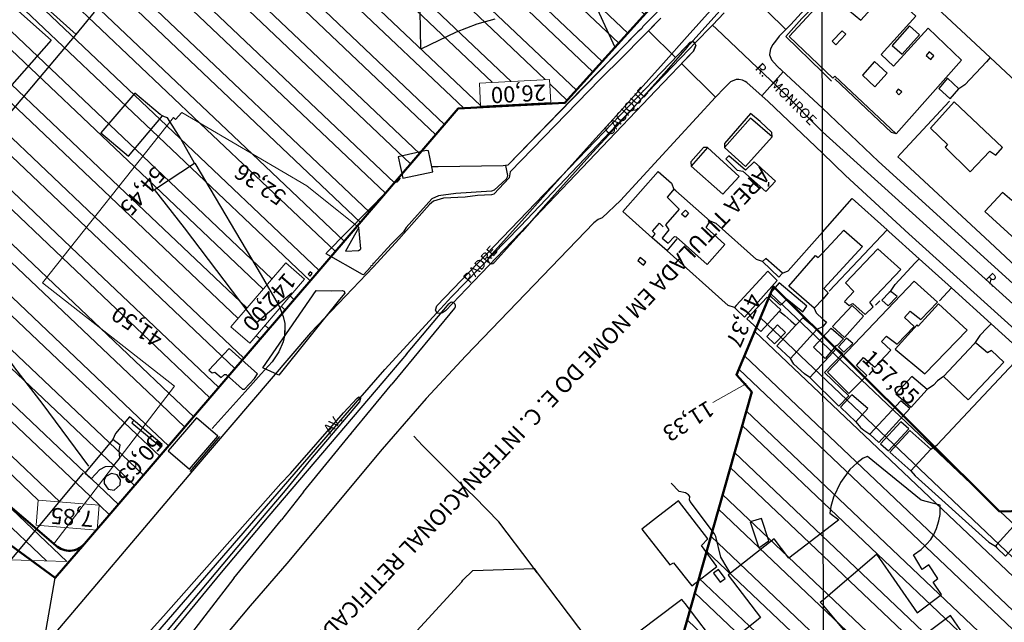
# Model space of a CAD drawing. Units: millimetres. Extents: x 175889 to 178306, y 1671365 to 1674274.
# Drawn here: x 177141 to 177385, y 1672364 to 1672513 of the extents above; entities that cross this region are included whole.
import ezdxf
from ezdxf.enums import TextEntityAlignment as Align

# ---------------------------------------------------------------- set-up
doc = ezdxf.new("R2010")
doc.units = ezdxf.units.MM
for name, color, linetype, lineweight in [('1', 1, 'Continuous', 9), ('2', 2, 'Continuous', 20), ('3', 3, 'Continuous', 30), ('4', 4, 'Continuous', 40), ('5', 5, 'Continuous', 50)]:
    doc.layers.add(name, color=color, linetype=linetype, lineweight=lineweight)
for name, color, linetype in [('V-CANTEIRO', 4, 'Continuous'), ('V-CRUZAMENTO', 1, 'Continuous'), ('V-EDIFICACAO', 70, 'Continuous'), ('V-EDIFICACAO_IDENTIFICADA', 6, 'Continuous'), ('V-EIXO_DE_LOGRADOURO', 2, 'Continuous'), ('V-LOTE', 1, 'Continuous'), ('V-NOME_DOS_LOGRADOUROS', 7, 'Continuous'), ('V-QUADRA', 6, 'Continuous'), ('V-TESTADA', 161, 'Continuous'), ('X-LIMITE_1000', 121, 'Continuous')]:
    doc.layers.add(name, color=color, linetype=linetype)
pattern_1 = [(338.1216, (1485.2, 3063.68), (3.54938, 8.83898), []), (338.1216, (1489.58, 3065.55), (3.54938, 8.83898), [])]

# ---------------------------------------------------------------- blocks, each defined once
blk = doc.blocks.new('20040607- ÚLTIMA ALTERAÇÃO')
at = {"layer": '1'}
h = blk.add_hatch(dxfattribs=at)
h.set_pattern_fill('ANSI31', color=1, scale=50, angle=-111.8784, style=0)
h.set_pattern_definition([(293.1216, (1485.2, 3063.68), (5.74796, 2.45427), [])])
h.paths.add_polyline_path([(1466.66, 2127.16), (1465.81, 2076.48), (1466.17, 2067.84), (1470.97, 2043.65), (1473.85, 2030.49), (1477.85, 2012.63), (1477.85, 1982.79), (1485.29, 1972.19), (1491.66, 1958.46), (1588.3, 1971.08), (1587.93, 1973.94), (1564.78, 2151.29), (1540.85, 2408.47), (1540.13, 2427.02), (1540.19, 2435.88), (1536.2, 2435.92), (1536.24, 2439.92), (1540.22, 2439.9), (1540.98, 2461.93), (1544.8, 2522.92), (1546.77, 2538.63), (1548.8, 2554.07), (1556.39, 2598.29), (1565.17, 2638.02), (1570.4, 2657.68), (1573.81, 2669.07), (1581.51, 2693.23), (1515.87, 2715.34), (1492.97, 2651.26), (1487.17, 2634.34), (1460.31, 2572.85), (1445, 2506.48), (1436.93, 2470.2), (1427.17, 2427.61), (1401.68, 2346.13), (1386.86, 2352.76), (1390.81, 2340.17), (1407, 2289.16), (1444.51, 2173.31), (1460.94, 2150.71), (1464.49, 2140.03)])
h.paths.add_polyline_path([(1518.46, 2112.13), (1525.96, 2054.62), (1491.26, 2050.09), (1483.75, 2107.6)], flags=16)
h.paths.add_polyline_path([(1481.09, 2188.71), (1467.97, 2198.71, -0.819409), (1460.3, 2205.53), (1450.78, 2213.43), (1460.72, 2225.4), (1452.82, 2231.95), (1463.75, 2244.02), (1471.17, 2237.42), (1481.57, 2249.37), (1493.71, 2238.8), (1497.63, 2243.44), (1506.98, 2235.55), (1502.87, 2230.69), (1510.87, 2223.91), (1500.5, 2211.64), (1504.93, 2207.89), (1494.93, 2196.08), (1490.5, 2199.83)], flags=16)
h.paths.add_polyline_path([(1544.45, 2076.64), (1551.08, 2072.53), (1546.21, 2064.2), (1539.47, 2068.13)], flags=16)
h.paths.add_polyline_path([(1548.9, 2056.61), (1567.18, 2047.9), (1557.35, 2030.49), (1540.19, 2038.33), (1541.72, 2042.06), (1540.6, 2042.92)], flags=16)
h.paths.add_polyline_path([(1459.23, 2249.41), (1417.26, 2284.95), (1439.89, 2311.66), (1481.86, 2276.12)], flags=16)
h.paths.add_polyline_path([(1510.83, 2256.22), (1506.47, 2259.83), (1517.31, 2272.89), (1521.66, 2269.28)], flags=16)
h.paths.add_polyline_path([(1441.3, 2336.53), (1414.54, 2359.09), (1459.66, 2412.61), (1486.42, 2390.05)], flags=16)
h.paths.add_polyline_path([(1494.2, 2407.03), (1486.94, 2413.16), (1485.65, 2411.63), (1481.44, 2415.17), (1482.73, 2416.7), (1475.85, 2422.5), (1482.3, 2430.15), (1480.01, 2432.08), (1482.91, 2435.52), (1485.2, 2433.59), (1491.32, 2440.85), (1498.45, 2435.34), (1499.74, 2436.87), (1504.09, 2433.5), (1502.8, 2431.97), (1510.32, 2426.15), (1503.55, 2418.12), (1505.84, 2416.18), (1502.94, 2412.74), (1500.65, 2414.68)], flags=16)
h.paths.add_polyline_path([(1500.12, 2460.6), (1493, 2466.11), (1495.58, 2469.17), (1502.7, 2463.66)], flags=16)
h.paths.add_polyline_path([(1510.9, 2577.1), (1510.94, 2584.1), (1517.94, 2584.05), (1517.9, 2577.05)], flags=16)
h.paths.add_polyline_path([(1513.27, 2607.08), (1508.64, 2608.97), (1510.67, 2613.96), (1515.3, 2612.07)], flags=16)
h.paths.add_polyline_path([(1562.47, 2679.6), (1530.24, 2690.45), (1535.1, 2705.7), (1555.96, 2698.67), (1556.26, 2699.63), (1567.33, 2694.84)], flags=16)
h.paths.add_polyline_path([(1551.14, 2055.87), (1558.83, 2031.48), (1555.11, 2030.31), (1547.42, 2054.69)], flags=24)
h.paths.add_polyline_path([(1518.65, 2095.57), (1507.47, 2067.73), (1489.53, 2074.94), (1500.71, 2102.78)], flags=8)
h.paths.add_polyline_path([(1533.43, 2216.38), (1506.33, 2148.91), (1515.32, 2145.3), (1542.42, 2212.77)], flags=24)
h.paths.add_polyline_path([(1491.11, 2233.53), (1481.42, 2209.4), (1475.85, 2211.63), (1485.54, 2235.76)], flags=8)
h.paths.add_polyline_path([(1485.42, 2236.58), (1475.23, 2211.22), (1469.67, 2213.45), (1479.85, 2238.82)], flags=8)
h.paths.add_polyline_path([(1490.41, 2329.73), (1485.69, 2317.98), (1480.12, 2320.21), (1484.84, 2331.97)], flags=24)
h.paths.add_polyline_path([(1461.13, 2294.69), (1448.96, 2264.37), (1437.2, 2269.09), (1449.38, 2299.41)], flags=24)
h.paths.add_polyline_path([(1498.81, 2435.62), (1489.29, 2411.9), (1485.67, 2413.35), (1495.19, 2437.08)], flags=8)
h.paths.add_polyline_path([(1462.27, 2391.22), (1452.59, 2367.1), (1447.02, 2369.33), (1456.7, 2393.46)], flags=8)
h.paths.add_polyline_path([(1537.83, 2704.53), (1560.72, 2695.34), (1558.48, 2689.77), (1535.59, 2698.97)], flags=8)
h.paths.add_polyline_path([(1534.25, 2698.66), (1559.61, 2688.47), (1557.38, 2682.9), (1532.01, 2693.09)], flags=8)
h = blk.add_hatch(dxfattribs=at)
h.set_pattern_fill('STEEL', color=1, scale=3, angle=-66.8784, style=0)
h.set_pattern_definition(pattern_1)
h.paths.add_polyline_path([(1990.84, 1900.47), (2087.25, 1875.32), (2089.06, 1880.58), (2112.25, 1947.69), (2124.28, 1953.2), (2130.92, 1971.07), (2139.78, 1994.39), (2145.61, 2008.69), (2154.21, 2028.86), (2160.46, 2042.98), (2164.45, 2051.88), (2172.68, 2069.46), (2177.22, 2078.89), (2192.28, 2110.6), (2153.4, 2137.54), (2039.22, 2088.55), (1966.69, 2119.67), (1966.18, 2095.99), (1971.25, 2093.46)])
h.paths.add_polyline_path([(1646.9, 2195.79), (1646.64, 2173.57), (1639.54, 2173.65), (1637.78, 2058.8), (1723.15, 2029.55), (1725.1, 2035.61), (1744.57, 2029.36), (1742.51, 2022.92), (1817.56, 1997.21), (1818.63, 1997.53), (1816.83, 2003.47), (1827.8, 2006.79), (1837.87, 2042.12), (1798.07, 2053.85), (1813.13, 2103.82), (1813.71, 2103.59), (1814.57, 2105.75), (1850.05, 2100.25), (1865.32, 2095.58), (1877.85, 2131.85), (1882.94, 2134.19), (1880.43, 2139.66), (1896.24, 2146.93), (1898.76, 2141.44), (1901.92, 2142.89), (1915.19, 2178.62), (1932.92, 2225.27), (1944.57, 2253.85), (1961.77, 2294.21), (1966.77, 2305.49), (1961.08, 2307.95), (1969.84, 2328.17), (1975.71, 2325.63), (1982.26, 2340.25), (1998.71, 2375.41), (2007.79, 2394.27), (2037.92, 2457.69), (1995.48, 2474.73), (1992.38, 2467), (1973.61, 2474.54), (1976.71, 2482.27), (1939.57, 2497.18), (1799.96, 2437.58), (1800.29, 2436.74), (1821.9, 2445.04), (1823.96, 2439.7), (1802.34, 2431.39), (1799.96, 2437.58), (1702.29, 2395.87), (1678.94, 2405.72), (1675.95, 2398.27), (1658.69, 2405.21), (1661.8, 2412.96), (1643.33, 2420.75), (1639.88, 2195.87)])
h.paths.add_polyline_path([(1643.33, 2420.75), (1702.29, 2395.87), (1939.57, 2497.18), (2037.92, 2457.69), (1960.16, 2511.55), (1731.8, 2413.57), (1586.74, 2475.82), (1585.73, 2428.46), (1595.86, 2423.39), (1635.05, 2037.42), (1820.73, 1988.98), (1829.6, 1992.19), (1831.4, 1997.4, -0.3999), (1825.08, 1994.63), (1637.78, 2058.8)])
h = blk.add_hatch(dxfattribs=at)
h.set_pattern_fill('STEEL', color=1, scale=3, angle=-66.8784, style=0)
h.set_pattern_definition(pattern_1)
h.paths.add_polyline_path([(2120, 2381.36), (2149.49, 2368.92), (2268.12, 2419.58), (2317.3, 2399.83), (2278.42, 2426.76), (2164.24, 2377.77), (2091.71, 2408.9), (2091.21, 2385.22), (2096.27, 2382.68), (2115.87, 2189.7), (2212.27, 2164.55), (2214.08, 2169.8, -0.414214), (2210.88, 2168.3), (2117.23, 2200.39)])
h.paths.add_polyline_path([(1798.07, 2053.85), (1837.87, 2042.12), (1827.8, 2006.79), (1831.35, 2007.86), (1833.06, 2002.21), (1865.32, 2095.58), (1850.05, 2100.25), (1814.57, 2105.75), (1813.71, 2103.59), (1813.13, 2103.82)])
h.paths.add_polyline_path([(1852.19, 2080.68), (1858.04, 2078.65), (1851.22, 2058.91), (1845.36, 2060.94)], flags=16)
h.paths.add_polyline_path([(1846.19, 2091.74), (1827.94, 2095.64), (1829.33, 2102.16), (1847.59, 2098.26)], flags=24)
h.paths.add_polyline_path([(1857.93, 2077.92), (1851.4, 2059.01), (1845.1, 2061.19), (1851.63, 2080.09)], flags=24)
h.paths.add_polyline_path([(1818.12, 2090.49), (1812.02, 2072.85), (1805.72, 2075.02), (1811.82, 2092.67)], flags=24)
h.paths.add_polyline_path([(1830.82, 2047.8), (1814.52, 2051.28), (1815.92, 2057.8), (1832.22, 2054.32)], flags=24)
h.paths.add_polyline_path([(1842.06, 2028.49), (1836.18, 2011.47), (1829.88, 2013.65), (1835.76, 2030.67)], flags=24)
h = blk.add_hatch(dxfattribs=at)
h.set_pattern_fill('ANSI37', color=256, scale=0.002, angle=-111.8784, style=0)
h.set_pattern_definition([(293.12157555, (1486.2228564, 3067.4378985), (0.005839927944, 0.002493539976), []), (23.12157555, (1486.2228564, 3067.4378985), (-0.002493539976, 0.005839927944), [])])
edge = h.paths.add_edge_path()
edge.add_arc((1969.1, 2094.63), 0.159, 0, 360)
for p, q in [((1813.71, 2103.59), (1814.57, 2105.75)), ((1814.57, 2105.75), (1850.05, 2100.25)), ((1798.07, 2053.85), (1813.13, 2103.82)), ((1813.13, 2103.82), (1813.71, 2103.59)), ((1850.05, 2100.25), (1865.78, 2095.43)), ((1968.98, 2094.52), (1963.26, 2087.44)), ((1837.87, 2042.12), (1798.07, 2053.85)), ((1837.87, 2042.12), (1824.4, 1994.87))]:
    blk.add_line(p, q, dxfattribs=at)
at = {"layer": '1', "linetype": 'Continuous'}
blk.add_line((1831.48, 1997.64), (1827.85, 1987.13), dxfattribs=at)
at = {"layer": '1', "color": 1}
blk.add_line((1829.07, 1992), (1812.5, 1986.01), dxfattribs=at)
at = {"layer": '1'}
blk.add_circle((1969.1, 2094.63), 0.159, dxfattribs=at)
blk.add_arc((1826.78, 1999.34), 5, 250.1216, 340.1216, dxfattribs=at)
at = {"layer": '2'}
for points in [[(1898.63, 2141.73), (1882.81, 2134.46), (1880.43, 2139.66), (1896.24, 2146.93)], [(1858.04, 2078.65), (1851.22, 2058.91), (1845.36, 2060.94), (1852.19, 2080.68)], [(1833.14, 2001.93), (1818.63, 1997.53), (1816.83, 2003.47), (1831.35, 2007.86)]]:
    blk.add_lwpolyline(points, close=True, dxfattribs=at)
at = {"layer": '3'}
for p, q in [((1923.97, 2169.35), (1930.03, 2185.67)), ((1931.06, 2183.26), (1925, 2166.93)), ((1923.97, 2169.35), (1920.97, 2161.05)), ((1925, 2166.93), (1922, 2158.63)), ((1920.97, 2161.05), (1914.92, 2144.73)), ((1915.95, 2142.31), (1922, 2158.63)), ((1914.92, 2144.73), (1911.77, 2136.48)), ((1915.95, 2142.31), (1912.81, 2134.07)), ((1911.77, 2136.48), (1905.72, 2120.16)), ((1906.75, 2117.75), (1912.81, 2134.07)), ((1905.72, 2120.16), (1902.72, 2111.86)), ((1906.75, 2117.75), (1903.75, 2109.45)), ((1898.42, 2100.33), (1902.72, 2111.86)), ((1900.23, 2099.86), (1903.75, 2109.45)), ((1865.78, 2095.43), (1864.94, 2088.77)), ((1868.22, 2090.71), (1865.78, 2095.43)), ((1864.94, 2088.77), (1867.81, 2090.12)), ((1867.81, 2090.12), (1868.13, 2090.49)), ((1868.13, 2090.49), (1868.22, 2090.71)), ((1888.33, 2070.63), (1893.58, 2086.17)), ((1895.19, 2085.63), (1890.31, 2070.58)), ((1861.74, 2077.05), (1865.27, 2078.39)), ((1865.27, 2078.39), (1867.69, 2079.42)), ((1867.69, 2079.42), (1868.2, 2079.46)), ((1868.55, 2079.07), (1867.91, 2077.07)), ((1868.2, 2079.46), (1868.55, 2079.07)), ((1856.48, 2054.41), (1861.74, 2077.05)), ((1867.91, 2077.07), (1860.87, 2054.14)), ((1888.33, 2070.63), (1885.56, 2062.49)), ((1890.31, 2070.58), (1887.69, 2062.38)), ((1885.56, 2062.49), (1871.37, 2020.92)), ((1882.81, 2047.33), (1887.69, 2062.38)), ((1860.87, 2054.14), (1856.48, 2054.41)), ((1877.19, 2029.59), (1882.81, 2047.33)), ((1882.67, 2047.39), (1882.95, 2047.28)), ((1877.19, 2029.59), (1874.62, 2021.12)), ((1871.37, 2020.92), (1865.54, 2003.5)), ((1868.99, 2003.37), (1874.62, 2021.12)), ((1865.54, 2003.5), (1859.66, 1985.11)), ((1868.99, 2003.37), (1861.75, 1978.27))]:
    blk.add_line(p, q, dxfattribs=at)
at = {"layer": '3', "linetype": 'Continuous'}
blk.add_line((1834.7, 1953.65), (1827.86, 1987.13), dxfattribs=at)
at = {"layer": '3'}
for centre, radius, start, end in [((1899.33, 2100.09), 0.935, 153.8788, 345.2466), ((1894.4, 2085.94), 0.851, 338.1216, 164.5706)]:
    blk.add_arc(centre, radius, start, end, dxfattribs=at)
at = {"layer": '5', "linetype": 'Continuous'}
blk.add_lwpolyline([(1825.08, 1994.63), (1637.78, 2058.8), (1643.33, 2420.75), (1702.29, 2395.87), (1939.57, 2497.18), (2037.92, 2457.69), (1960.16, 2511.55), (1731.8, 2413.57), (1586.74, 2475.82), (1585.73, 2428.46), (1595.86, 2423.39), (1635.05, 2037.42), (1827.86, 1987.13), (1831.49, 1997.63, -0.414214)], format="xyb", close=True, dxfattribs=at)
at = {"layer": '5', "color": 5, "linetype": 'Continuous'}
for points in [[(1827.85, 1987.13), (1831.48, 1997.64), (1877.85, 2131.85), (1901.92, 2142.89), (1915.19, 2178.62), (1932.92, 2225.27), (1944.57, 2253.85), (1961.77, 2294.21), (1974.28, 2322.45), (1982.26, 2340.25), (1998.71, 2375.41), (2007.79, 2394.27), (2037.92, 2457.69)], [(2192.28, 2110.61), (2153.4, 2137.54), (2039.22, 2088.55), (1966.69, 2119.67), (1966.18, 2095.99), (1971.25, 2093.46), (1990.84, 1900.47), (2087.25, 1875.32), (2089.06, 1880.58), (2112.25, 1947.69), (2124.28, 1953.2), (2130.92, 1971.07), (2139.78, 1994.39), (2145.61, 2008.69), (2154.21, 2028.86), (2160.46, 2042.98), (2164.45, 2051.88), (2172.68, 2069.46), (2177.22, 2078.89), (2192.28, 2110.6)]]:
    blk.add_lwpolyline(points, dxfattribs=at)
at = {"layer": '2', "char_height": 4, "attachment_point": 1}
for s, insert, width, rotation in [('26,00', (1897.42, 2141.77), 35.438, 204.6806), ('47,37', (1965.15, 2115.96), 17.72, 268.0416), ('157,85', (1994.96, 2114.47), 17.719, 338.1261), ('52,36', (1845.43, 2092.92), 35.438, 167.9345), ('54,45', (1816.85, 2089.87), 35.438, 250.9352), ('11,33', (1965.05, 2085.28), 15.1276, 233.7452), ('142,00', (1856.66, 2077.3), 35.438, 250.9352), ('41,50', (1830.05, 2048.99), 35.438, 167.9345), ('50,63', (1840.79, 2027.87), 35.438, 250.9352), ('7,85', (1831.89, 2002.24), 35.438, 196.8957)]:
    blk.add_mtext(s, dxfattribs=dict(at, insert=insert, width=width, rotation=rotation))
at = {"layer": '4', "color": 4, "insert": (1956.24, 2144.76), "char_height": 4, "width": 350.8345, "attachment_point": 1, "rotation": 248.1216}
blk.add_mtext('ÁREA TITULADA EM NOME DO E. C. INTERNACIONAL RETIFICADA COM  131.000,00m2', dxfattribs=at)

msp = doc.modelspace()

# ---------------------------------------------------------------- linework, layer by layer
at = {"layer": 'V-CANTEIRO'}
msp.add_lwpolyline([(177243.92, 1672440.98), (177244.31, 1672442.1), (177248.36, 1672446.31), (177266.65, 1672465.34), (177287.67, 1672487.21), (177306.09, 1672506.38), (177306.95, 1672507.27), (177307.68, 1672507.48), (177308.12, 1672507.2), (177308.39, 1672506.52), (177307.82, 1672505.07), (177298.52, 1672495.34), (177268.6, 1672464.04), (177253.39, 1672448.12), (177246.45, 1672440.85), (177245.7, 1672440.34), (177245.04, 1672440.17), (177244.32, 1672440.28)], close=True, dxfattribs=at)
msp.add_lwpolyline([(177162.25, 1672349.41), (177176.61, 1672365.28), (177205.66, 1672398.08), (177208.03, 1672400.59), (177221.14, 1672415.6), (177224.53, 1672419.27), (177224.95, 1672419.54), (177225.23, 1672419.4), (177225.39, 1672419.15), (177225.11, 1672418.29), (177213.01, 1672404.04), (177211.9, 1672402.73), (177206.74, 1672396.38), (177200.55, 1672389.12), (177193.41, 1672380.75), (177181.41, 1672366.36), (177175.45, 1672359.21)], dxfattribs=at)
at = {"layer": 'V-CRUZAMENTO'}
msp.add_lwpolyline([(177321.51, 1672519.51), (177330.68, 1672510.48), (177329.04, 1672508.81), (177328.14, 1672507.6), (177328.14, 1672507.6), (177327.53, 1672506.78), (177326.94, 1672505.69), (177326.7, 1672504.24), (177326.7, 1672504.23), (177326.7, 1672504.23), (177327.2, 1672502.92), (177328.54, 1672501.4), (177330.06, 1672500), (177324.74, 1672494.09), (177321.07, 1672497.39), (177320.6, 1672497.61), (177320.6, 1672497.61), (177319.97, 1672497.9), (177319.07, 1672498.11), (177318.42, 1672498.11), (177317.03, 1672497.5), (177315.55, 1672496.01), (177315.55, 1672496.01), (177313.3, 1672493.75), (177304.91, 1672502.02), (177307.55, 1672504.78), (177307.82, 1672505.07), (177308.39, 1672506.52), (177308.17, 1672507.06), (177308.12, 1672507.2), (177307.68, 1672507.48), (177306.95, 1672507.27), (177306.09, 1672506.38), (177303.36, 1672503.54), (177296.67, 1672510.13), (177299.79, 1672513.3)], dxfattribs=at)
for points in [[(177306.09, 1672506.38), (177306.09, 1672506.38)], [(177308.17, 1672507.06), (177308.17, 1672507.06)], [(177307.55, 1672504.78), (177307.55, 1672504.78)]]:
    msp.add_lwpolyline(points, close=True, dxfattribs=at)
at = {"layer": 'V-EDIFICACAO'}
for points in [[(177357.4, 1672501.41), (177365.92, 1672510.77), (177374.23, 1672502.87), (177358, 1672484.64), (177342.83, 1672498.92), (177342.31, 1672498.44), (177331.52, 1672508.77), (177331.52, 1672508.77), (177331.52, 1672508.77), (177348.78, 1672527.34), (177353.5, 1672522.94), (177346.48, 1672515.09), (177349.28, 1672512.77), (177355.98, 1672520.16), (177362.89, 1672513.77), (177354.31, 1672504.26), (177357.4, 1672501.41)], [(177357.01, 1672506.51), (177359.48, 1672504.4), (177363.78, 1672509.14), (177361.32, 1672511.41), (177357.01, 1672506.51)], [(177342.19, 1672507.62), (177343.09, 1672506.69), (177345.55, 1672509.29), (177344.65, 1672510.17), (177342.19, 1672507.62)], [(177366.24, 1672504.91), (177365.44, 1672504.05), (177366.63, 1672503.08), (177367.35, 1672503.93), (177366.24, 1672504.91)], [(177352.69, 1672502.53), (177349.66, 1672499.2), (177352.72, 1672496.31), (177355.79, 1672499.63), (177352.69, 1672502.53)], [(177368.62, 1672495.86), (177371.43, 1672493.27), (177373.54, 1672495.8), (177370.77, 1672498.41), (177368.62, 1672495.86)], [(177358.54, 1672495.68), (177358.03, 1672495.08), (177358.68, 1672494.33), (177359.4, 1672495.02), (177358.54, 1672495.68)], [(177372.41, 1672492.54), (177366.53, 1672486.04), (177370.74, 1672482.04), (177370.14, 1672481.35), (177376.4, 1672475.25), (177381.23, 1672480.38), (177381.23, 1672480.38), (177382.68, 1672479.36), (177384.34, 1672481.24), (177372.41, 1672492.54)], [(177321.97, 1672488.5), (177315.56, 1672481.26), (177320.68, 1672476.6), (177327.36, 1672483.93), (177321.97, 1672488.5)], [(177243, 1672476.47), (177242.21, 1672480.42), (177241.64, 1672480.56), (177234.72, 1672478.93), (177235.85, 1672473.66), (177243.25, 1672475.24)], [(177311.29, 1672481.3), (177311.27, 1672481.28), (177307.24, 1672476.67), (177315.13, 1672469.69), (177319.16, 1672474.12), (177311.31, 1672481.28), (177311.29, 1672481.3)], [(177322.84, 1672477.74), (177320.73, 1672475.66), (177316.59, 1672479.21), (177315.81, 1672478.47), (177318.69, 1672475.64), (177320.06, 1672475.41), (177325.73, 1672470.36), (177328.12, 1672472.9), (177322.84, 1672477.74)], [(177302.98, 1672470.99), (177302.61, 1672470.55), (177301.28, 1672468.99), (177304.31, 1672465.99), (177300.93, 1672462.13), (177301.72, 1672460.86), (177300.07, 1672458.87), (177301.54, 1672457.62), (177303.11, 1672459.25), (177303.55, 1672459.18), (177311.25, 1672452.34), (177315.64, 1672457.28), (177310.98, 1672461.43), (177312, 1672463.03), (177303.48, 1672470.55), (177302.98, 1672470.99)], [(177389.56, 1672471.25), (177386.68, 1672468.16), (177384.34, 1672470.15), (177379.96, 1672465.44), (177387.61, 1672458.46), (177388.57, 1672459.23), (177391.57, 1672456.54), (177390.16, 1672454.82), (177393.77, 1672451.54), (177396.82, 1672454.85), (177397.8, 1672454.48), (177400.1, 1672457.06), (177399.21, 1672457.99), (177401.64, 1672460.48), (177389.56, 1672471.25)], [(177304.87, 1672464.76), (177305.82, 1672465.8), (177306.6, 1672465.05), (177305.74, 1672464.02), (177304.87, 1672464.76)], [(177339.85, 1672443.74), (177337.73, 1672441.5), (177331.49, 1672446.97), (177338.09, 1672454.52), (177338.71, 1672454.01), (177339.83, 1672455.14), (177345.1, 1672460.85), (177349.71, 1672456.76), (177340.13, 1672446.37), (177341.22, 1672445.3), (177339.85, 1672443.74)], [(177345.5, 1672447.74), (177347.55, 1672445.67), (177345.25, 1672443.17), (177346.39, 1672442.19), (177347.29, 1672442.65), (177350.35, 1672439.9), (177352.35, 1672441.87), (177351.51, 1672442.96), (177351.51, 1672442.96), (177359.15, 1672451.08), (177353.48, 1672456.22), (177345.5, 1672447.74)], [(177294.66, 1672454.06), (177294.08, 1672453.3), (177295.46, 1672452.18), (177296.06, 1672452.93), (177294.66, 1672454.06)], [(177325.78, 1672453.77), (177324.97, 1672453.04), (177328.95, 1672449.18), (177329.85, 1672450.15), (177325.78, 1672453.77)], [(177212.9, 1672450.52), (177212.4, 1672449.9), (177212.93, 1672449.46), (177213.41, 1672450.08), (177212.9, 1672450.52)], [(177317.96, 1672441.68), (177318.43, 1672441.23), (177320.45, 1672439.32), (177328.6, 1672448.35), (177326.24, 1672450.64), (177318.43, 1672442.19), (177317.96, 1672441.68)], [(177329.06, 1672447.79), (177326.47, 1672444.82), (177329.36, 1672442.29), (177331.03, 1672443.76), (177334.88, 1672440.6), (177335.93, 1672442.03), (177329.06, 1672447.79)], [(177341.04, 1672425.69), (177346.32, 1672420.41), (177346.32, 1672420.41), (177350.73, 1672424.85), (177348.22, 1672427.28), (177348.22, 1672427.28), (177349.95, 1672429.28), (177352.72, 1672426.94), (177356.68, 1672431.11), (177354.39, 1672433.22), (177355.65, 1672434.62), (177358.3, 1672432.64), (177362.5, 1672436.97), (177360.13, 1672439.18), (177361.48, 1672440.78), (177364.15, 1672438.71), (177368.23, 1672443), (177362.51, 1672448.19), (177362.51, 1672448.19), (177341.04, 1672425.69)], [(177356.64, 1672445.67), (177356.33, 1672445.35), (177354.51, 1672443.46), (177356.04, 1672442.07), (177358.3, 1672444.36), (177357.05, 1672445.35), (177356.64, 1672445.67)], [(177329.18, 1672440.8), (177329.44, 1672441.09), (177326.08, 1672444.27), (177321.03, 1672438.83), (177324.49, 1672435.7)], [(177342.28, 1672437.01), (177345.21, 1672434.24), (177349.97, 1672439.51), (177347.16, 1672442.14), (177342.28, 1672437.01)], [(177363.51, 1672437.09), (177363.24, 1672437.38), (177357.79, 1672431.4), (177365.17, 1672425.29), (177375.59, 1672436.1), (177368.51, 1672442.58), (177363.51, 1672437.09)], [(177333.2, 1672437.26), (177328.52, 1672432.17), (177331.89, 1672429.08), (177338.4, 1672436.25), (177334.93, 1672439.15)], [(177328.67, 1672437.42), (177328.67, 1672437.42), (177325.99, 1672434.47), (177327.89, 1672432.66), (177330.59, 1672435.52), (177328.67, 1672437.42)], [(177337.54, 1672431.84), (177341.9, 1672436.6), (177341.9, 1672436.6), (177344.96, 1672433.93), (177343.36, 1672432.15), (177343.17, 1672432.23), (177340.43, 1672429.07), (177339.88, 1672429.61), (177337.54, 1672431.84), (177337.54, 1672431.84)], [(177345.77, 1672434.07), (177343.72, 1672431.95), (177345.09, 1672430.64), (177347.3, 1672432.77), (177345.77, 1672434.07)], [(177377.62, 1672433.05), (177377.31, 1672432.72), (177369.73, 1672424.61), (177375.85, 1672418.82), (177384.73, 1672428.14), (177381.66, 1672431.01), (177380.69, 1672430.42), (177378.01, 1672432.72), (177377.62, 1672433.05)], [(177187.84, 1672426.13), (177188.6, 1672425.49), (177189.26, 1672425.71), (177190.88, 1672424.37), (177191.67, 1672425.13), (177192.08, 1672425.1), (177196.12, 1672421.49), (177196.66, 1672421.43), (177199.15, 1672424.08), (177199.83, 1672425.23), (177192.82, 1672431.53), (177187.84, 1672426.13)], [(177336.64, 1672424.33), (177336.64, 1672424.33), (177336.64, 1672424.33), (177343.29, 1672431.55), (177344.83, 1672430.28), (177340.3, 1672425.57), (177346.31, 1672419.85), (177343.8, 1672417.23), (177336.64, 1672424.33)], [(177357.96, 1672420.32), (177361.77, 1672417.03), (177365.69, 1672421.36), (177361.92, 1672424.56), (177357.96, 1672420.32)], [(177347.04, 1672420.1), (177344.23, 1672417.03), (177348.06, 1672413.35), (177350.99, 1672416.71), (177347.04, 1672420.1)], [(177351.49, 1672410.32), (177351.49, 1672410.32), (177353.74, 1672408.25), (177361.4, 1672416.65), (177359.23, 1672418.57), (177351.49, 1672410.32), (177351.49, 1672410.32)], [(177169.25, 1672413.71), (177168.93, 1672413.35), (177168.75, 1672413.15), (177176.02, 1672407.1), (177176.24, 1672407.79), (177169.68, 1672413.35), (177169.25, 1672413.71)], [(177177.72, 1672406.22), (177183.03, 1672401.65), (177190, 1672409.81), (177184.75, 1672414.38), (177177.72, 1672406.22)], [(177354.13, 1672407.9), (177356.16, 1672406.21), (177361.15, 1672411.66), (177359.19, 1672413.39), (177354.13, 1672407.9)], [(177361.39, 1672411.21), (177356.47, 1672405.9), (177361.66, 1672401.27), (177366.63, 1672406.59), (177361.39, 1672411.21)], [(177157.11, 1672400.65), (177158.65, 1672399.25), (177160.79, 1672401.61), (177162.24, 1672402.31), (177164.11, 1672402.45), (177165.77, 1672404.4), (177165.58, 1672406.4), (177165.87, 1672407.63), (177164.02, 1672409.03), (177157.11, 1672400.65)], [(177163.67, 1672400.61), (177162.33, 1672399.85), (177161.88, 1672398.94), (177161.88, 1672398.1), (177162.91, 1672396.72), (177164.4, 1672396.5), (177165.84, 1672397.78), (177165.93, 1672399.05), (177165.1, 1672400.26), (177163.67, 1672400.61)], [(177382.6, 1672382.62), (177382.99, 1672382.24), (177385.14, 1672380.12), (177396.82, 1672393.34), (177394.38, 1672395.59), (177382.99, 1672383.05), (177382.6, 1672382.62)], [(177299.14, 1672390.02), (177295.08, 1672386.83), (177301.94, 1672377.97), (177302.86, 1672378.51), (177307.41, 1672372.78), (177313.6, 1672377.56), (177309.8, 1672382.8), (177311.42, 1672384.46), (177304.1, 1672393.86), (177299.14, 1672390.02)], [(177321.86, 1672388.61), (177324.02, 1672382.23), (177326.46, 1672383.91), (177324.7, 1672389.42), (177321.86, 1672388.61)], [(177314.05, 1672376.87), (177312.81, 1672375.93), (177314.42, 1672373.74), (177315.71, 1672374.62), (177314.05, 1672376.87)]]:
    msp.add_lwpolyline(points, close=True, dxfattribs=at)
at = {"layer": 'V-EDIFICACAO_IDENTIFICADA'}
for points in [[(177258.65, 1672513.06), (177254.17, 1672511.79), (177249.05, 1672509.8), (177240.33, 1672505.61), (177240.11, 1672515.16)], [(177353.38, 1672351.95), (177340.01, 1672367.92), (177340.01, 1672367.92), (177339.24, 1672368.78), (177340, 1672369.45), (177340, 1672369.45), (177353.2, 1672380.65), (177363.23, 1672366.1), (177369.28, 1672370.62), (177367.17, 1672373.74), (177368.33, 1672374.64), (177366.13, 1672378.03), (177364.47, 1672376.87), (177362.34, 1672380.46), (177364.21, 1672381.78), (177365.57, 1672383.11), (177366.58, 1672384.3), (177367.35, 1672385.52), (177368.03, 1672387), (177368.62, 1672388.85), (177368.95, 1672390.46), (177368.95, 1672392.77), (177364.26, 1672393.99), (177350.97, 1672404.84), (177350.97, 1672404.84), (177349.82, 1672404.37), (177348.34, 1672403.24), (177346.58, 1672401.59), (177344.22, 1672398.4), (177342.49, 1672394.76), (177341.87, 1672392.45), (177341.6, 1672390.76), (177343.83, 1672389.16), (177340.97, 1672386.94), (177331.44, 1672379.65), (177331.44, 1672379.65), (177331.44, 1672379.65), (177331.44, 1672379.65), (177331.44, 1672379.65), (177327.84, 1672384.45), (177327.84, 1672384.45), (177316.99, 1672375.93), (177316.99, 1672375.93), (177316.39, 1672375.44), (177324.47, 1672364.96), (177324.47, 1672364.96), (177323.42, 1672364.13), (177314.46, 1672357.04)], [(177314.46, 1672357.04), (177305.75, 1672368.43), (177304.98, 1672369.44), (177304.98, 1672369.44), (177303.96, 1672368.68), (177285.45, 1672354.77)], [(177376.93, 1672357.55), (177371.47, 1672365.43), (177371.47, 1672365.43), (177371.47, 1672365.43), (177353.38, 1672351.95)]]:
    msp.add_lwpolyline(points, dxfattribs=at)
at = {"layer": 'V-EIXO_DE_LOGRADOURO'}
for points in [[(177312.52, 1672511.56), (177315.41, 1672514.56)], [(177308.17, 1672507.06), (177312.52, 1672511.56)], [(177447.04, 1672388.3), (177339.77, 1672485.14), (177330.29, 1672494.74), (177323.7, 1672500.97), (177313.52, 1672510.61), (177312.52, 1672511.56)], [(177244.29, 1672440.34), (177247.95, 1672444.3), (177264.94, 1672461.74), (177298.42, 1672496.96), (177306.78, 1672505.62), (177308.17, 1672507.06)], [(177225.28, 1672419.32), (177231.38, 1672426.36), (177244.29, 1672440.34)], [(177074.95, 1672245.69), (177225.28, 1672419.32)]]:
    msp.add_lwpolyline(points, dxfattribs=at)
at = {"layer": 'V-LOTE'}
for points in [[(177348.02, 1672564.6), (177339.62, 1672556.34), (177333.31, 1672550.08), (177322.97, 1672539.36), (177302.47, 1672518.58), (177295.3, 1672511.18), (177295.05, 1672510.7), (177294.06, 1672509.9)], [(177096.11, 1672561.94), (177154.92, 1672509.27)], [(177126.81, 1672482.96), (177099.9, 1672452.34), (177079.3, 1672429.2), (177026.13, 1672476.31), (177036.66, 1672488.49), (177095.44, 1672555.13), (177106.97, 1672545.09), (177107.31, 1672544.64), (177148.78, 1672507.79), (177126.81, 1672482.96)], [(177352.68, 1672530.24), (177381.34, 1672503.5)], [(177281.54, 1672520.94), (177282, 1672519.94), (177288.38, 1672506.07)], [(177154.92, 1672509.27), (177159.5, 1672514.75)], [(177114.55, 1672460.89), (177134.68, 1672485.19), (177154.92, 1672509.27)], [(177294.06, 1672509.9), (177280.07, 1672495.69), (177261.83, 1672476.9)], [(177381.34, 1672503.5), (177380.37, 1672502.47), (177375, 1672496.78), (177373.54, 1672495.8)], [(177381.34, 1672503.5), (177417.01, 1672470.23)], [(177176.34, 1672489.09), (177175.73, 1672489.42), (177169.47, 1672494.73), (177161.08, 1672484.89), (177167.89, 1672479.09), (177176.34, 1672489.09)], [(177371.24, 1672492.72), (177359.18, 1672479.77), (177358.44, 1672478.98), (177359.18, 1672478.29), (177381.22, 1672457.8), (177394.21, 1672445.7)], [(177184.26, 1672477.37), (177180.86, 1672483.4), (177177.6, 1672488.64), (177176.82, 1672488.82), (177176.34, 1672489.09)], [(177205, 1672442.42), (177199.58, 1672437.86), (177181.75, 1672461.38), (177174.35, 1672470.84), (177184.26, 1672477.37)], [(177184.26, 1672477.37), (177184.32, 1672477.41), (177200.81, 1672449.71), (177205, 1672442.42)], [(177261.31, 1672476.82), (177261.75, 1672474.32), (177261.7, 1672473.93), (177261.43, 1672473.45), (177258.47, 1672470.72), (177257.82, 1672470.42), (177248.95, 1672469.85), (177244.69, 1672469.29), (177243.02, 1672468.58), (177236.65, 1672461.46), (177235.99, 1672460.42), (177232.96, 1672457.38), (177228.62, 1672452.58), (177228.4, 1672452.55), (177228.31, 1672452.1), (177227.95, 1672451.99), (177227.87, 1672451.69), (177226.15, 1672449.78)], [(177261.31, 1672476.82), (177260.73, 1672476.73), (177244.62, 1672476.49), (177243, 1672476.47)], [(177261.83, 1672476.9), (177261.31, 1672476.82)], [(177297.61, 1672458.95), (177290.32, 1672465.46), (177299.09, 1672475.36), (177302.38, 1672472.44), (177302.98, 1672470.99)], [(177225.86, 1672449.82), (177216.91, 1672454.95), (177217.01, 1672455.27), (177232.07, 1672470.55), (177233.92, 1672472.6), (177234.5, 1672472.82), (177234.47, 1672472.68), (177235.24, 1672473.71)], [(177329.85, 1672450.15), (177331.29, 1672450.75), (177339.82, 1672460.31), (177347.13, 1672468.66), (177355.79, 1672460.89)], [(177297.61, 1672458.95), (177298.38, 1672459.88), (177297.71, 1672460.6), (177299.4, 1672462.52), (177300.35, 1672461.66)], [(177324.97, 1672453.04), (177323.47, 1672453.58), (177313.48, 1672462.49), (177312, 1672463.03)], [(177158.09, 1672402.39), (177146.52, 1672418), (177139.8, 1672426.75), (177136.8, 1672431.04), (177114.55, 1672460.89)], [(177355.79, 1672460.89), (177341.44, 1672445.73)], [(177363.69, 1672453.74), (177356.24, 1672460.48), (177355.79, 1672460.89)], [(177301.28, 1672455.68), (177297.61, 1672458.95)], [(177301.28, 1672455.68), (177303.78, 1672458.66)], [(177317.96, 1672441.68), (177316.43, 1672442.17), (177301.28, 1672455.68)], [(177356.64, 1672445.67), (177357.76, 1672447.35), (177362.76, 1672452.74), (177363.69, 1672453.74)], [(177371.71, 1672446.5), (177363.69, 1672453.74)], [(177226.15, 1672449.78), (177225.89, 1672449.8), (177225.86, 1672449.82)], [(177208.37, 1672445.25), (177205, 1672442.42)], [(177371.71, 1672446.5), (177368.76, 1672443.29)], [(177381.53, 1672437.64), (177371.71, 1672446.5)], [(177354, 1672443.35), (177352.94, 1672442.23)], [(177205, 1672442.42), (177205.02, 1672442.39)], [(177205.02, 1672442.39), (177205.32, 1672441.87), (177206.22, 1672439.46), (177206.63, 1672437.7), (177206.66, 1672436.54)], [(177329.18, 1672440.8), (177330.44, 1672439.69), (177331.94, 1672438.37), (177333.2, 1672437.26)], [(177337.73, 1672441.5), (177338.19, 1672440.36), (177339.86, 1672438.8), (177340.82, 1672438.06), (177339.86, 1672436.95), (177339.81, 1672436.9), (177338.4, 1672436.25)], [(177206.66, 1672436.54), (177206.67, 1672436.21), (177206.53, 1672434.69)], [(177381.53, 1672437.64), (177380.55, 1672436.61), (177378.76, 1672434.72), (177377.62, 1672433.05)], [(177389.51, 1672430.43), (177381.53, 1672437.64)], [(177206.53, 1672434.69), (177206.18, 1672433.16), (177205.14, 1672430.69), (177203.49, 1672428.19), (177200.77, 1672425.23)], [(177336.64, 1672424.33), (177335.37, 1672425.28), (177332.7, 1672427.61), (177331.89, 1672429.08)], [(177366.63, 1672406.59), (177368.18, 1672407.65), (177388.55, 1672429.41), (177389.51, 1672430.43)], [(177351.31, 1672425.01), (177352.5, 1672426.31)], [(177369.73, 1672424.61), (177368.23, 1672423.49), (177367.24, 1672422.45), (177365.69, 1672421.36)], [(177196.84, 1672420.81), (177188.65, 1672411.69)], [(177169.25, 1672413.71), (177168.17, 1672414.63), (177164.73, 1672410.53), (177164.02, 1672409.03)], [(177348.06, 1672413.35), (177349.24, 1672411.99), (177349.99, 1672411.32), (177351.49, 1672410.32)], [(177269.11, 1672376.05), (177267.61, 1672378.05), (177259.62, 1672388.64), (177253.64, 1672394.8), (177250.21, 1672398.01), (177240.69, 1672407.54), (177238.54, 1672409.85)], [(177361.66, 1672401.27), (177362.77, 1672399.98), (177380.99, 1672383.6), (177382.6, 1672382.62)], [(177156.65, 1672400.77), (177130.25, 1672369.15), (177130.1, 1672367.47)], [(177316.99, 1672375.93), (177316.19, 1672377.24), (177314.6, 1672379.87), (177313.4, 1672385.02), (177313.08, 1672385.7), (177306.98, 1672393.7), (177306.84, 1672394.05), (177306.92, 1672394.94), (177306.63, 1672395.31), (177305.82, 1672395.79), (177304.33, 1672396.16), (177302.33, 1672398.19)], [(177266.31, 1672315.62), (177265.64, 1672316.92), (177253.96, 1672327.24), (177252.95, 1672327.96), (177243.97, 1672335.75), (177228.28, 1672349.62), (177250.48, 1672373.76), (177250.71, 1672374.21), (177253.21, 1672376.57), (177268.35, 1672377.06), (177269.11, 1672376.05)], [(177269.11, 1672376.05), (177284.48, 1672355.72), (177285.45, 1672354.77)]]:
    msp.add_lwpolyline(points, dxfattribs=at)
at = {"layer": 'V-QUADRA'}
for points in [[(177405.88, 1672583.92), (177355.6, 1672537.14), (177347.64, 1672529.26), (177344.39, 1672525.8), (177339.69, 1672520.26), (177331.93, 1672511.74), (177329.04, 1672508.81), (177328.14, 1672507.6), (177327.53, 1672506.78), (177326.94, 1672505.69), (177326.7, 1672504.24), (177326.7, 1672504.23), (177327.2, 1672502.92), (177328.54, 1672501.4), (177339.75, 1672491.04), (177353.67, 1672477.81), (177400.44, 1672435.36)], [(177299.79, 1672513.3), (177290.39, 1672503.76), (177284.61, 1672498.07), (177262.4, 1672475.25), (177262.18, 1672473.72), (177258.39, 1672469.74), (177257.8, 1672469.54), (177254.34, 1672469.35), (177251.31, 1672468.97), (177245.92, 1672468.71), (177243.46, 1672467.98), (177242.42, 1672467.16), (177234.84, 1672458.58), (177228.56, 1672451.75), (177212.97, 1672435.43), (177183.77, 1672401.26), (177144.9, 1672355.39)], [(177439.13, 1672389.66), (177361.14, 1672459.93), (177345.48, 1672474.31), (177339.78, 1672479.83), (177326.32, 1672492.67), (177321.07, 1672497.39), (177320.6, 1672497.61), (177319.97, 1672497.9), (177319.07, 1672498.11), (177318.42, 1672498.11), (177317.03, 1672497.5), (177315.55, 1672496.01), (177313.3, 1672493.75), (177289.8, 1672468.12), (177285.24, 1672463.87), (177284.23, 1672463.47), (177283.19, 1672462.63), (177251.49, 1672429.7), (177241.65, 1672419.14), (177230.72, 1672406.64), (177207.16, 1672378.31), (177198.01, 1672367.85), (177189.5, 1672357.58)]]:
    msp.add_lwpolyline(points, dxfattribs=at)
at = {"layer": 'V-TESTADA'}
for points in [[(177341.98, 1672497.7), (177339.74, 1672499.95), (177330.68, 1672508.75), (177334.67, 1672513.17), (177339.7, 1672518.35), (177348.78, 1672528.05)], [(177294.06, 1672509.9), (177261.83, 1672476.9)], [(177358, 1672484.64), (177356.9, 1672484.99), (177342.88, 1672498.27)], [(177327.36, 1672483.93), (177327.22, 1672484.95), (177324.34, 1672487.7), (177321.96, 1672489.65), (177315.49, 1672482.22), (177315.56, 1672481.26)], [(177311.29, 1672481.3), (177310.3, 1672481.28), (177307.15, 1672477.73), (177307.24, 1672476.67)], [(177226.15, 1672449.78), (177225.86, 1672449.82)], [(177208.37, 1672445.25), (177205.02, 1672442.39)], [(177206.66, 1672436.54), (177206.59, 1672435.54), (177206.53, 1672434.69)], [(177196.82, 1672420.78), (177200.77, 1672425.23)], [(177183.21, 1672401.1), (177190.52, 1672409.74)]]:
    msp.add_lwpolyline(points, dxfattribs=at)
at = {"layer": 'X-LIMITE_1000'}
msp.add_line((177341.79, 1671500.79), (177336.1, 1674272.2), dxfattribs=at)

# ---------------------------------------------------------------- block references
at = {"rotation": 338.3889734860554}
msp.add_blockref('20040607- ÚLTIMA ALTERAÇÃO', (174718.54, 1671200.51), dxfattribs=at)

# ---------------------------------------------------------------- texts
at = {"layer": 'V-NOME_DOS_LOGRADOUROS'}
for s, rotation, p in [('R.', 315, (177322.36, 1672500.15)), ('CACIQUE', 49, (177287.88, 1672483.46)), ('MONROE', 315, (177326.03, 1672496.22)), ('PADRE', 49, (177253.01, 1672446.96)), ('R.', 315, (177379.31, 1672448.24)), ('AV.', 49, (177218.43, 1672409.66))]:
    msp.add_text(s, height=2.5, rotation=rotation, dxfattribs=at).set_placement(p, align=Align.BOTTOM_LEFT)

doc.saveas('drawing.dxf')
